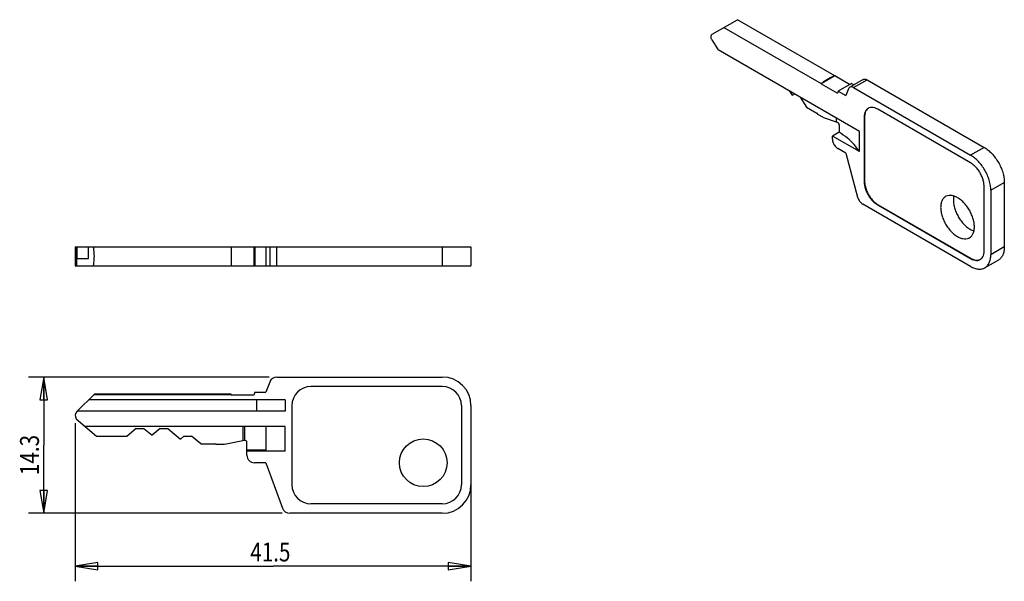
# Model space of a CAD drawing. Units: inches. Extents: x 0.33 to 8.46, y 0.41 to 5.05.
import ezdxf

# ---------------------------------------------------------------- set-up
doc = ezdxf.new("R2010")
doc.units = ezdxf.units.IN
doc.header["$LTSCALE"] = 0.605
doc.header["$MEASUREMENT"] = 0
doc.layers.get('0').update_dxf_attribs({"linetype": 'CONTINUOUS'})
doc.styles.get("Standard").update_dxf_attribs({"font": 'txt', "width": 0.8})
doc.dimstyles.new('DIMSTYLE_1', dxfattribs={"dimtxt": 0.15625, "dimasz": 0.1875, "dimexe": 0.18, "dimexo": 0.0625, "dimgap": 0.09, "dimtad": 1, "dimlfac": 0.5, "dimzin": 4, "dimdsep": 46, "dimtxsty": 'Standard', "dimblk": 'CLOSED', "dimblk1": 'CLOSED', "dimblk2": 'CLOSED', "dimcen": 0.09, "dimadec": 0, "dimazin": 0, "dimtp": 0.05, "dimtm": 0.05, "dimtfac": 1, "dimtofl": 0, "dimtmove": 0, "dimatfit": 3, "dimldrblk": 'CLOSED', "dimfxl": 0, "dimtolj": 1, "dimtzin": 4, "dimarcsym": 0})

# ---------------------------------------------------------------- blocks, each defined once
blk = doc.blocks.new('_CLOSED')
at = {"color": 0, "linetype": 'ByBlock'}
for p, q in [((0, 0), (-1, 0.167)), ((-1, 0.167), (-1, -0.167)), ((-1, -0.167), (0, 0)), ((-1, 0), (0, 0))]:
    blk.add_line(p, q, dxfattribs=at)
blk = doc.blocks.new('*D')
at = {"color": 2, "linetype": 'CONTINUOUS'}
for p, q in [((2.3876, 2.094), (0.3994, 2.094)), ((0.5244, 2.094), (0.5244, 1.531)), ((4.0531, 1.7953), (4.0531, 0.4058)), ((0.7854, 1.7128), (0.7854, 0.4058)), ((0.5244, 0.9681), (0.5244, 1.531)), ((2.4937, 0.9681), (0.3994, 0.9681)), ((0.7854, 0.5308), (2.4192, 0.5308)), ((4.0531, 0.5308), (2.4192, 0.5308))]:
    blk.add_line(p, q, dxfattribs=at)
at = {"color": 2, "linetype": 'CONTINUOUS', "xscale": 0.1875, "yscale": 0.1875, "zscale": 0.1875}
for p, rotation in [((0.5244, 2.094), 90), ((0.5244, 0.9681), 270), ((0.7854, 0.5308), 180)]:
    blk.add_blockref('_CLOSED', p, dxfattribs=dict(at, rotation=rotation))
blk.add_blockref('_CLOSED', (4.0531, 0.5308), dxfattribs=at)
at = {"color": 2, "linetype": 'CONTINUOUS', "width": 0.8}
blk.add_text('14.3', height=0.15625, rotation=90, dxfattribs=at).set_placement((0.4853, 1.284))
blk.add_text('41.5', height=0.15625, dxfattribs=at).set_placement((2.2309, 0.5698))

msp = doc.modelspace()

# ---------------------------------------------------------------- linework, layer by layer
at = {"color": 7, "linetype": 'CONTINUOUS'}
for p, q in [((6.0463, 4.9265), (6.2546, 5.0468)), ((7.0582, 4.5828), (6.2546, 5.0468)), ((6.1432, 4.9825), (6.9469, 4.5185)), ((6.042, 4.8806), (6.0958, 4.7967)), ((7.2615, 4.1237), (6.0958, 4.7967)), ((7.0582, 4.5818), (6.9469, 4.5175)), ((7.0582, 4.5818), (7.0582, 4.5828)), ((7.1807, 4.511), (7.0582, 4.5818)), ((6.9469, 4.5185), (6.9469, 4.5175)), ((6.9469, 4.5175), (7.08, 4.4406)), ((7.1974, 4.5207), (7.0861, 4.4564)), ((7.1719, 4.4759), (7.1501, 4.4194)), ((7.2936, 4.553), (7.1822, 4.4887)), ((7.1974, 4.5207), (7.2175, 4.5091)), ((7.2137, 4.4856), (8.1802, 3.9276)), ((7.3251, 4.5499), (8.2915, 3.9919)), ((6.6854, 4.4563), (6.7062, 4.4241)), ((6.7062, 4.4241), (6.727, 4.4323)), ((6.7715, 4.4066), (6.8246, 4.3245)), ((7.0861, 4.4564), (7.08, 4.4406)), ((7.0861, 4.4564), (7.1501, 4.4194)), ((6.8246, 4.3245), (6.9107, 4.2748)), ((6.9107, 4.2748), (6.9173, 4.2645)), ((6.9643, 4.2374), (6.9173, 4.2645)), ((6.9643, 4.2374), (7.071, 4.202)), ((7.3016, 4.242), (7.3016, 3.7084)), ((7.3049, 4.2439), (7.3049, 3.7103)), ((8.1802, 3.8633), (7.4129, 4.3063)), ((7.094, 4.1781), (7.094, 4.117)), ((7.094, 4.117), (7.0388, 4.0851)), ((7.0388, 4.0594), (7.0388, 4.0851)), ((7.2615, 3.9565), (7.0388, 4.0851)), ((7.2615, 3.9565), (7.2615, 4.1237)), ((7.1501, 3.9437), (7.0833, 3.9822)), ((7.1501, 3.9437), (7.2468, 3.5809)), ((8.2915, 3.1368), (8.2915, 3.6705)), ((8.4585, 3.7026), (8.4585, 3.169)), ((8.3472, 3.6383), (8.3472, 3.1047)), ((8.1802, 3.0082), (7.2887, 3.5229)), ((7.4129, 3.5155), (8.1802, 3.0725)), ((7.4163, 3.5174), (8.1835, 3.0745)), ((0.7854, 3.1708), (0.7854, 3.0133)), ((0.7854, 3.1708), (4.0531, 3.1708)), ((0.8011, 3.0724), (0.8011, 3.1708)), ((0.8956, 3.0724), (0.8956, 3.1708)), ((2.0728, 3.1708), (2.0728, 3.0133)), ((2.261, 3.1708), (2.261, 3.0133)), ((2.2696, 3.1708), (2.2696, 3.0133)), ((2.3602, 3.1708), (2.3602, 3.0133)), ((4.0531, 3.1708), (4.0531, 3.0133)), ((0.7854, 3.0133), (4.0531, 3.0133)), ((0.8011, 3.0724), (0.8956, 3.0724)), ((8.4096, 3.0608), (8.2983, 2.9965)), ((2.391, 2.0526), (2.3602, 1.9681)), ((2.4501, 2.094), (3.8169, 2.094)), ((0.7992, 1.8087), (0.9429, 1.9523)), ((2.0728, 1.9523), (0.9421, 1.9523)), ((2.0728, 1.9444), (2.0728, 1.9523)), ((2.2696, 1.9681), (2.261, 1.9444)), ((2.2696, 1.9681), (2.3602, 1.9681)), ((3.8169, 2.0153), (2.7318, 2.0153)), ((2.5177, 1.9051), (0.8956, 1.9051)), ((2.0728, 1.9457), (0.9363, 1.9457)), ((2.261, 1.9444), (2.0728, 1.9444)), ((2.2852, 1.8106), (2.2852, 1.9051)), ((2.5177, 1.9051), (2.5177, 1.8106)), ((2.5177, 1.8106), (0.8011, 1.8106)), ((2.5744, 1.8578), (2.5744, 1.2043)), ((3.9744, 1.8578), (3.9744, 1.2043)), ((4.0531, 1.8578), (4.0531, 1.2043)), ((0.7931, 1.7494), (0.9618, 1.6058)), ((2.5177, 1.6846), (0.8692, 1.6846)), ((1.2893, 1.6688), (1.2142, 1.6058)), ((1.2893, 1.6688), (1.3523, 1.6688)), ((1.3523, 1.6688), (1.4192, 1.6127)), ((1.4862, 1.6688), (1.4192, 1.6127)), ((1.4862, 1.6688), (1.5492, 1.6688)), ((1.5492, 1.6688), (1.6536, 1.5812)), ((2.1696, 1.6846), (2.1696, 1.5671)), ((2.1861, 1.5704), (2.1861, 1.6846)), ((2.3602, 1.6846), (2.3602, 1.4909)), ((2.5177, 1.4799), (2.5177, 1.6846)), ((0.9618, 1.6058), (1.2142, 1.6058)), ((1.683, 1.6058), (1.6536, 1.5812)), ((1.683, 1.6058), (1.746, 1.6058)), ((1.8211, 1.5429), (1.746, 1.6058)), ((2.1837, 1.5701), (2.0186, 1.535)), ((2.2027, 1.4484), (2.2027, 1.5547)), ((1.8211, 1.5429), (1.9429, 1.5429)), ((1.9522, 1.535), (1.9429, 1.5429)), ((2.0186, 1.535), (1.9522, 1.535)), ((2.3602, 1.4909), (2.2027, 1.4909)), ((2.5177, 1.4799), (2.2027, 1.4799)), ((2.3602, 1.3854), (2.2657, 1.3854)), ((2.3602, 1.3854), (2.497, 1.0095)), ((3.8169, 1.0468), (2.7318, 1.0468)), ((3.8169, 0.9681), (2.5562, 0.9681))]:
    msp.add_line(p, q, dxfattribs=at)
at = {"color": 9, "linetype": 'CONTINUOUS'}
for p, q in [((7.2137, 4.4856), (7.3251, 4.5499)), ((7.071, 4.2336), (7.071, 4.202)), ((7.3016, 4.242), (7.3049, 4.2439)), ((8.2915, 3.9919), (8.1802, 3.9276)), ((7.3016, 3.7084), (7.3049, 3.7103)), ((8.3472, 3.6383), (8.4585, 3.7026)), ((7.4129, 3.5155), (7.4163, 3.5174)), ((0.7992, 3.0133), (0.7992, 3.1708)), ((2.391, 3.1708), (2.391, 3.0133)), ((2.4501, 3.0133), (2.4501, 3.1708)), ((3.8169, 3.1708), (3.8169, 3.0133)), ((8.4585, 3.169), (8.3472, 3.1047)), ((8.1802, 3.0725), (8.1835, 3.0745))]:
    msp.add_line(p, q, dxfattribs=at)
at = {"color": 7, "linetype": 'CONTINUOUS'}
msp.add_circle((3.6594, 1.3854), 0.1969, dxfattribs=at)
for centre, radius, start, end in [((2.4501, 2.031), 0.063, 90, 160), ((3.8169, 1.8578), 0.2362, 0, 90), ((2.7318, 1.8578), 0.1575, 90, 180), ((3.8169, 1.8578), 0.1575, 0, 90), ((0.8326, 1.7753), 0.0472, 135, 213.2248), ((2.187, 1.5547), 0.0157, 0, 102), ((2.2657, 1.4484), 0.063, 180, 270), ((2.7318, 1.2043), 0.1575, 180, 270), ((3.8169, 1.2043), 0.2362, 270, 360), ((3.8169, 1.2043), 0.1575, 270, 360), ((2.5562, 1.031), 0.063, 200, 270)]:
    msp.add_arc(centre, radius, start, end, dxfattribs=at)
for points, start_tangent, end_tangent in [([(6.042, 4.8806), (6.0381, 4.8924), (6.0366, 4.9036), (6.0375, 4.9135), (6.0408, 4.9213), (6.0463, 4.9265)], (-0.019547, 0.045744), (0.04308, 0.024873)), ([(7.0578, 4.5826), (7.0212, 4.5662), (6.9839, 4.5447), (6.9469, 4.5185)], (-0.120037, -0.046044), (-0.10174, -0.078597)), ([(7.0582, 4.5828), (7.0578, 4.5826)], (-0.000394, -0.000151), (-0.000394, -0.000151)), ([(7.2936, 4.553), (7.2953, 4.5539), (7.3042, 4.5559), (7.3143, 4.5546), (7.3251, 4.5499)], (0.028709, 0.016658), (0.028574, -0.016497)), ([(7.1822, 4.4887), (7.1768, 4.4842), (7.1719, 4.4759)], (-0.014527, -0.008429), (-0.006003, -0.015579)), ([(7.2137, 4.4856), (7.2029, 4.4903), (7.1928, 4.4916), (7.1839, 4.4896), (7.1822, 4.4887)], (-0.028574, 0.016497), (-0.028709, -0.016658)), ([(7.3342, 4.3141), (7.3258, 4.3081), (7.3126, 4.2914), (7.3043, 4.269), (7.3016, 4.242)], (-0.071981, -0.041558), (0, -0.082557)), ([(7.3344, 4.314), (7.3198, 4.2996), (7.3087, 4.275), (7.3049, 4.2439)], (-0.065505, -0.044529), (0, -0.078743)), ([(7.3376, 4.3159), (7.3342, 4.3141)], (-0.003453, -0.001678), (-0.003326, -0.00192)), ([(7.4129, 4.3063), (7.3881, 4.3174), (7.3646, 4.3214), (7.3435, 4.3183), (7.3376, 4.3159)], (-0.068191, 0.039369), (-0.071281, -0.034636)), ([(7.071, 4.202), (7.0743, 4.2009), (7.0776, 4.1998), (7.0809, 4.1986)], (0.009904, -0.003287), (0.009855, -0.00343)), ([(7.094, 4.1781), (7.0933, 4.183), (7.0913, 4.1881), (7.0884, 4.1928), (7.0847, 4.1965), (7.0809, 4.1986)], (0, 0.025571), (-0.024151, 0.008405)), ([(7.2615, 3.9565), (7.2183, 4.0142), (7.1621, 4.068), (7.094, 4.117)], (-0.122257, 0.199246), (-0.198082, 0.124134)), ([(7.0388, 4.0594), (7.0403, 4.0452), (7.0447, 4.0302), (7.0518, 4.0155), (7.061, 4.002), (7.0717, 3.9907), (7.0833, 3.9822)], (0, -0.092481), (0.080091, -0.04624)), ([(8.2915, 3.9919), (8.3242, 3.9693), (8.3555, 3.9403), (8.3843, 3.9058), (8.4096, 3.8672), (8.4304, 3.8261), (8.4458, 3.7838), (8.4553, 3.7422), (8.4585, 3.7026)], (0.300508, -0.173494), (0, -0.346995)), ([(8.3472, 3.6383), (8.344, 3.6779), (8.3344, 3.7196), (8.319, 3.7618), (8.2983, 3.8029), (8.273, 3.8415), (8.2441, 3.876), (8.2128, 3.905), (8.1802, 3.9276)], (0, 0.346995), (-0.300508, 0.173494)), ([(8.2915, 3.6705), (8.2887, 3.7007), (8.2805, 3.7326), (8.2672, 3.7646), (8.2496, 3.7952), (8.2285, 3.8227), (8.2049, 3.8458), (8.1802, 3.8633)], (0, 0.23128), (-0.200295, 0.115638)), ([(7.3016, 3.7084), (7.3043, 3.6781), (7.3126, 3.6462), (7.3258, 3.6142), (7.3435, 3.5836), (7.3646, 3.5561), (7.3881, 3.533), (7.4129, 3.5155)], (0, -0.23128), (0.200295, -0.115638)), ([(7.3049, 3.7103), (7.3087, 3.6748), (7.3198, 3.6374), (7.3375, 3.6005), (7.3606, 3.5668), (7.3874, 3.5384), (7.4163, 3.5174)], (0, -0.231203), (0.200229, -0.115599)), ([(7.2468, 3.5809), (7.2518, 3.5669), (7.2589, 3.5533), (7.2678, 3.541), (7.2779, 3.5307), (7.2887, 3.5229)], (0.018846, -0.070669), (0.063341, -0.036569)), ([(7.9737, 3.5857), (7.9595, 3.5747), (7.945, 3.554), (7.936, 3.5272), (7.9329, 3.4956)], (-0.089815, -0.052017), (0, -0.103258)), ([(8.2113, 3.3348), (8.2083, 3.37), (8.1993, 3.4072), (8.1847, 3.4447), (8.1653, 3.4809), (8.1417, 3.5142), (8.1152, 3.5432), (8.0867, 3.5667), (8.0576, 3.5835), (8.0291, 3.5929), (8.0025, 3.5946), (7.979, 3.5884), (7.9737, 3.5857)], (0, 0.392366), (-0.341282, -0.197656)), ([(8.0409, 3.589), (8.0407, 3.5877), (8.0376, 3.556)], (-0.007029, -0.032479), (0, -0.033134)), ([(8.0376, 3.556), (8.0407, 3.5208), (8.0497, 3.4837), (8.0642, 3.4462), (8.0837, 3.41), (8.1072, 3.3766), (8.1338, 3.3476), (8.1623, 3.3242), (8.1914, 3.3074), (8.2076, 3.3011)], (0, -0.322889), (0.308552, -0.097276)), ([(7.9329, 3.4956), (7.936, 3.4604), (7.945, 3.4233), (7.9595, 3.3858), (7.979, 3.3495), (8.0025, 3.3162), (8.0291, 3.2872), (8.0576, 3.2638), (8.0867, 3.247), (8.1152, 3.2375), (8.1417, 3.2358), (8.1653, 3.242), (8.1705, 3.2447)], (0, -0.392366), (0.341282, 0.197656)), ([(8.1705, 3.2447), (8.1847, 3.2557), (8.1993, 3.2764), (8.2083, 3.3032), (8.2113, 3.3348)], (0.089815, 0.052017), (0, 0.103258)), ([(0.9363, 3.0133), (0.9421, 3.0657), (0.9421, 3.1184), (0.9363, 3.1708)], (0.026356, 0.155925), (-0.026356, 0.155925)), ([(8.2621, 3.0668), (8.2672, 3.0707), (8.2805, 3.0874), (8.2887, 3.1098), (8.2915, 3.1368)], (0.065638, 0.044414), (0, 0.078743)), ([(8.2983, 2.9965), (8.319, 3.0138), (8.3344, 3.0382), (8.344, 3.0688), (8.3472, 3.1047)], (0.10776, 0.062215), (0, 0.123945)), ([(8.4585, 3.169), (8.4553, 3.1331), (8.4458, 3.1024), (8.4304, 3.078), (8.4096, 3.0608)], (0, -0.123945), (-0.10776, -0.062215)), ([(8.1802, 3.0725), (8.2049, 3.0615), (8.2285, 3.0574), (8.2496, 3.0605), (8.2589, 3.0648)], (0.071495, -0.041277), (0.071979, 0.041557)), ([(8.1835, 3.0745), (8.2123, 3.0622), (8.2392, 3.0596), (8.2589, 3.0649)], (0.068191, -0.039369), (0.071314, 0.034463)), ([(8.2589, 3.0648), (8.2621, 3.0668)], (0.003326, 0.00192), (0.00318, 0.002152)), ([(8.1802, 3.0082), (8.2128, 2.9931), (8.2441, 2.986), (8.273, 2.9872), (8.2983, 2.9965)], (0.107337, -0.06197), (0.107757, 0.062213))]:
    msp.add_spline(points, degree=3, dxfattribs=dict(at, start_tangent=start_tangent, end_tangent=end_tangent))

# ---------------------------------------------------------------- dimensions: what is measured, and where the dimension line sits
at = {"color": 2, "linetype": 'CONTINUOUS'}
for base, p1, p2, angle, middle in [((0.5244, 0.9681), (2.3876, 2.094), (2.4937, 0.9681), 270, (0.4072, 1.534)), ((0.7854, 0.5308), (4.0531, 1.7953), (0.7854, 1.7128), 180, (2.4809, 0.648))]:
    dim = msp.add_linear_dim(base=base, p1=p1, p2=p2, angle=angle, dimstyle='DIMSTYLE_1', dxfattribs=at)
    dim.commit()
    dim.dimension.update_dxf_attribs({"geometry": '*D', "text_midpoint": middle, "dimtype": 160})

doc.saveas('drawing.dxf')
